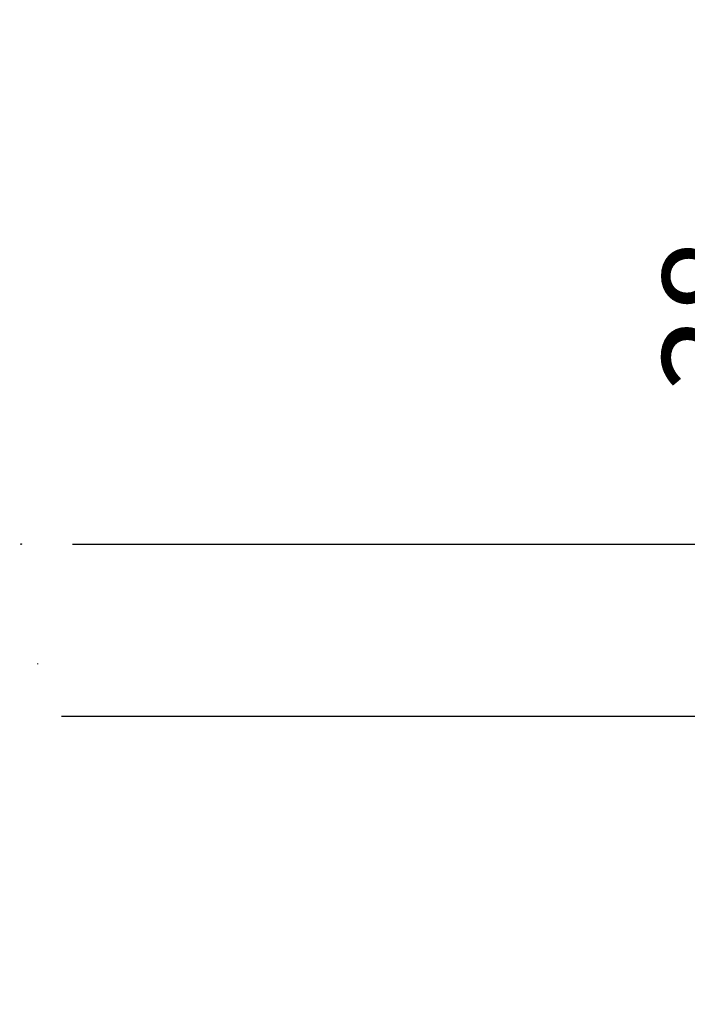
# Paper-space layout 'Sheet1' of a CAD drawing. Units: millimetres. Extents: x 0 to 4158, y 0 to 2940.
# Drawn here: x 997 to 1142, y 1902 to 2117 of the extents above; entities that cross this region are included whole.
import ezdxf
from ezdxf.enums import TextEntityAlignment as Align
from ezdxf.lldxf.tags import DXFTag

# ---------------------------------------------------------------- set-up
doc = ezdxf.new("R2010")
doc.units = ezdxf.units.MM
doc.header["$LTSCALE"] = 7.000007
for name, color, linetype in [('Default', 7, 'Continuous'), ('TSH-1', 7, 'Continuous'), ('visible', 7, 'Continuous')]:
    doc.layers.add(name, color=color, linetype=linetype)
doc.styles.add('SEACAD_Arial', font='arial.ttf')
tags = doc.linetypes.add('HIDDEN2', pattern=[4.7625, 3.175, -1.5875]).pattern_tags.tags
tags[6:7] = [DXFTag(74, 4), DXFTag(75, 0), DXFTag(340, '0'), DXFTag(46, 0.0), DXFTag(50, 0.0), DXFTag(44, 0.0), DXFTag(45, 0.0)]
tags[4:5] = [DXFTag(74, 4), DXFTag(75, 0), DXFTag(340, '0'), DXFTag(46, 0.0), DXFTag(50, 0.0), DXFTag(44, 0.0), DXFTag(45, 0.0)]
doc.dimstyles.new('ISO-InstDr', dxfattribs={"dimtxt": 22.400022, "dimasz": 31.360031, "dimexe": 11.200011, "dimexo": 11.200011, "dimgap": 5.600006, "dimtad": 1, "dimdec": 0, "dimzin": 0, "dimdsep": 46, "dimtxsty": 'SEACAD_Arial', "dimblk1": '_SE_FILLED', "dimblk2": '_SE_FILLED', "dimsah": 1, "dimcen": 11.200011, "dimadec": 0, "dimazin": 0, "dimtfac": 0.5, "dimtofl": 0, "dimtmove": 0, "dimatfit": 3, "dimfxl": 1, "dimtzin": 0, "dimarcsym": 0})

# ---------------------------------------------------------------- blocks, each defined once
blk = doc.blocks.new('SE3')
at = {"layer": 'visible', "color": 7, "linetype": 'HIDDEN2'}
blk.add_line((1000.93, 1976.34), (1000.93, 1976.46), dxfattribs=at)
blk.add_circle((997.32, 2002.48), 0.0617, dxfattribs=at)
blk = doc.blocks.new('DMBLK5906')
at = {"layer": 'Default', "linetype": 'Continuous'}
for points in [[(1197.01, 2033.84), (1186.56, 2033.84), (1191.79, 2002.48)], [(1197.01, 1933.62), (1191.79, 1964.98), (1186.56, 1933.62)]]:
    blk.add_hatch(color=7, dxfattribs=at).paths.add_polyline_path(points)
at = {"layer": 'Default', "color": 7, "linetype": 'Continuous'}
for p, q in [((1191.79, 2002.48), (1191.79, 2164.96)), ((1008.52, 2002.48), (1202.99, 2002.48)), ((1006.1, 1964.98), (1202.99, 1964.98)), ((1191.79, 1902.26), (1191.79, 1964.98))]:
    blk.add_line(p, q, dxfattribs=at)
at = {"layer": 'Default', "color": 7, "linetype": 'Continuous', "style": 'SEACAD_Arial'}
for s, p in [('*', (1163.79, 2144.95)), (')', (1163.79, 2119.04)), ('1.48"', (1163.79, 2035.28)), ('38', (1136.91, 2035.28)), ('(', (1163.79, 2013.86))]:
    blk.add_text(s, height=22.4, rotation=90, dxfattribs=at).set_placement(p, align=Align.TOP_LEFT)
blk = doc.blocks.new('_SE_FILLED')
at = {"color": 0}
blk.add_line((0, 0), (-1, 0), dxfattribs=at)
blk.add_solid([(0, 0), (-1, -0.1665), (-1, 0.1665), (0, 0)], dxfattribs=at)
blk = doc.blocks.new('DMBLK5912')
at = {"layer": 'Default', "linetype": 'Continuous'}
for points in [[(1826.22, 2345.84), (1815.77, 2345.84), (1820.99, 2314.48)], [(1826.22, 2208.12), (1820.99, 2239.48), (1815.77, 2208.12)]]:
    blk.add_hatch(color=7, dxfattribs=at).paths.add_polyline_path(points)
at = {"layer": 'Default', "color": 7, "linetype": 'Continuous'}
for p, q in [((1820.99, 2377.2), (1820.99, 2314.48)), ((943.85, 2314.48), (1832.19, 2314.48)), ((1111.05, 2239.48), (1832.19, 2239.48)), ((1820.99, 2239.48), (1820.99, 2095.83))]:
    blk.add_line(p, q, dxfattribs=at)
at = {"layer": 'Default', "color": 7, "linetype": 'Continuous', "style": 'SEACAD_Arial'}
for s, p in [(')', (1792.99, 2208.85)), ('2.95"', (1792.99, 2125.1)), ('75', (1766.11, 2125.1)), ('(', (1792.99, 2103.67))]:
    blk.add_text(s, height=22.4, rotation=90, dxfattribs=at).set_placement(p, align=Align.TOP_LEFT)

psp = doc.layouts.new('Sheet1')

# ---------------------------------------------------------------- block references
at = {"layer": 'TSH-1'}
psp.add_blockref('SE3', (0, 0), dxfattribs=at)

# ---------------------------------------------------------------- dimensions: what is measured, and where the dimension line sits
at = {"layer": 'Default', "color": 7, "linetype": 'Continuous'}
for base, p1, p2, text, picture, middle in [((1820.99, 2239.48), (887.85, 2314.48), (1099.85, 2239.48), '\\A1;<>', 'DMBLK5912', (1820.99, 2226.92)), ((1191.78584798, 2002.48004198), (994.90361551, 1964.98004198), (997.32471557, 2002.48004198), '\\A1;<> *', 'DMBLK5906', (1191.78584798, 2006.01877967))]:
    dim = psp.add_linear_dim(base=base, p1=p1, p2=p2, angle=90, text=text, dimstyle='ISO-InstDr', override={"dimpost": '\\X'}, dxfattribs=at)
    dim.commit()
    dim.dimension.update_dxf_attribs({"geometry": picture, "text_midpoint": middle, "dimtype": 160})

doc.saveas('drawing.dxf')
